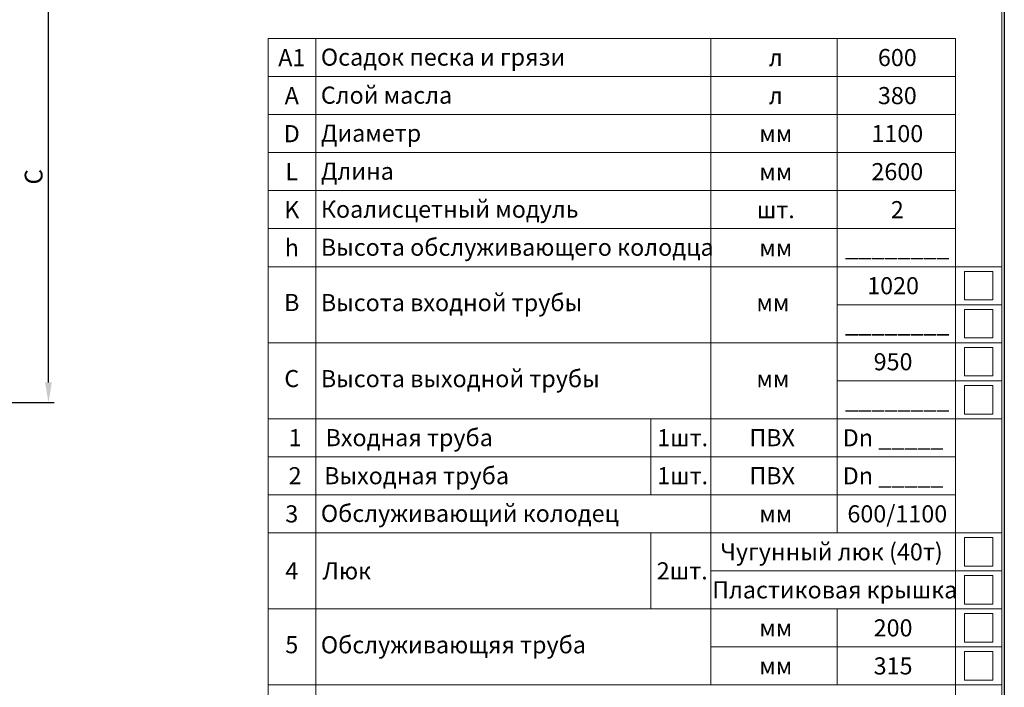
# Model space of a CAD drawing. Extents: x 0 to 5725, y 0 to 3967.
# Drawn here: x 3653 to 5725, y 920 to 2325 of the extents above; entities that cross this region are included whole.
import ezdxf
from ezdxf.enums import TextEntityAlignment as Align

# ---------------------------------------------------------------- set-up
doc = ezdxf.new("R2010")
doc.units = 0
doc.header["$LTSCALE"] = 70
doc.layers.get('0').update_dxf_attribs({"linetype": 'CONTINUOUS', "lineweight": 15})
doc.layers.get('DEFPOINTS').update_dxf_attribs({"linetype": 'CONTINUOUS'})
doc.layers.add('4', color=4, linetype='CONTINUOUS', lineweight=15)
doc.styles.get("Standard").update_dxf_attribs({"font": 'ROMANS.SHX', "width": 0.9, "oblique": 10})
doc.styles.add('стиль1', font='arial.ttf')
doc.dimstyles.new('STANDARD$0', dxfattribs={"dimtxt": 1.5, "dimasz": 1.7, "dimexe": 0.48, "dimexo": 0, "dimgap": 0.5, "dimtad": 1, "dimdec": 0, "dimzin": 0, "dimdsep": 46, "dimtxsty": 'Standard', "dimcen": 1.25, "dimadec": 0, "dimazin": 0, "dimtfac": 1.25, "dimtmove": 0, "dimatfit": 3, "dimfxl": 0, "dimtolj": 1, "dimtzin": 0, "dimarcsym": 0})

# ---------------------------------------------------------------- blocks, each defined once
blk = doc.blocks.new('*D25')
at = {"layer": '4', "color": 0, "lineweight": -2}
for p, q in [((3602.6, 2469.1), (3725.3, 2469.1)), ((3713.3, 1561.6), (3713.3, 2426.6)), ((3023.3, 1519.1), (3725.3, 1519.1))]:
    blk.add_line(p, q, dxfattribs=at)
at = {"layer": '4', "color": 0}
for points in [[(3706.2, 2426.6), (3720.4, 2426.6), (3713.3, 2469.1)], [(3706.2, 1561.6), (3720.4, 1561.6), (3713.3, 1519.1)]]:
    blk.add_solid(points, dxfattribs=at)
at = {"layer": 'DEFPOINTS', "color": 0}
for p in [(3602.6, 2469.1), (3713.3, 2469.1), (3023.3, 1519.1)]:
    blk.add_point(p, dxfattribs=at)
at = {"layer": '4', "color": 0, "insert": (3682, 1994.1), "char_height": 37.5, "attachment_point": 5, "rotation": 90}
blk.add_mtext('\\A1;C', dxfattribs=at)

msp = doc.modelspace()

# ---------------------------------------------------------------- linework, layer by layer
for p, q in [((5720.2, 5), (5720.2, 3962.4)), ((5720.2, 5), (5720.2, 3962.4)), ((4175.9, 1885), (4175.9, 2285)), ((4275.9, 1885), (4275.9, 2285)), ((5107.6, 1885), (5107.6, 2285)), ((5373.3, 1885), (5373.3, 2285)), ((5622.3, 1885), (5622.3, 2285)), ((4175.9, 1805), (4175.9, 1885)), ((4275.9, 1805), (4275.9, 1885)), ((5107.6, 1805), (5107.6, 1885)), ((5373.3, 1805), (5373.3, 1885)), ((5622.3, 1805), (5622.3, 1885)), ((4175.9, 1485), (4175.9, 1805)), ((4275.9, 1485), (4275.9, 1805)), ((5107.6, 1485), (5107.6, 1805)), ((5373.3, 1485), (5373.3, 1805)), ((5622.3, 1485), (5622.3, 1805)), ((4175.9, 1405), (4175.9, 1485)), ((4275.9, 1405), (4275.9, 1485)), ((5107.6, 1405), (5107.6, 1485)), ((5373.3, 1405), (5373.3, 1485)), ((5622.3, 1245), (5622.3, 1485)), ((4175.9, 845), (4175.9, 1405)), ((4275.9, 845), (4275.9, 1405)), ((5107.6, 925), (5107.6, 1405)), ((5720.2, 1325), (5720.2, 685)), ((5720.2, 685), (5720.2, 1325)), ((5622.3, 845), (5622.3, 1245))]:
    msp.add_line(p, q)
at = {"color": 0}
for p, q in [((4175.9, 2285), (5622.3, 2285)), ((4175.9, 2205), (5622.3, 2205)), ((4175.9, 2125), (5622.3, 2125)), ((4175.9, 2045), (5622.3, 2045)), ((4175.9, 1965), (5622.3, 1965)), ((4175.9, 1885), (5622.3, 1885)), ((5447.5, 1827), (5447.5, 1827)), ((4175.9, 1805), (5720.2, 1805)), ((5701.3, 1795), (5641.3, 1795)), ((5641.3, 1795), (5641.3, 1735)), ((5701.3, 1735), (5701.3, 1795)), ((5373.3, 1725), (5720.2, 1725)), ((5641.3, 1735), (5701.3, 1735)), ((5701.3, 1715), (5641.3, 1715)), ((5641.3, 1715), (5641.3, 1655)), ((5701.3, 1655), (5701.3, 1715)), ((4175.9, 1645), (5720.2, 1645)), ((5641.3, 1655), (5701.3, 1655)), ((5701.3, 1635), (5641.3, 1635)), ((5641.3, 1635), (5641.3, 1575)), ((5701.3, 1575), (5701.3, 1635)), ((5373.3, 1565), (5720.2, 1565)), ((5641.3, 1575), (5701.3, 1575)), ((5701.3, 1555), (5641.3, 1555)), ((5641.3, 1555), (5641.3, 1495)), ((5701.3, 1495), (5701.3, 1555)), ((5641.3, 1495), (5701.3, 1495)), ((4175.9, 1485), (5720.2, 1485)), ((4981.1, 1405), (4981.1, 1485)), ((5236.1, 1485), (5720.2, 1485)), ((4175.9, 1405), (5622.3, 1405)), ((4981.1, 1325), (4981.1, 1405)), ((4981.1, 1325), (4981.1, 1405)), ((5373.3, 1245), (5373.3, 1405)), ((4175.9, 1325), (5622.3, 1325)), ((4175.9, 1245), (5720.2, 1245)), ((4981.1, 1085), (4981.1, 1245)), ((5701.3, 1235), (5641.3, 1235)), ((5641.3, 1235), (5641.3, 1175)), ((5701.3, 1175), (5701.3, 1235)), ((5107.6, 1165), (5720.2, 1165)), ((5641.3, 1175), (5701.3, 1175)), ((5701.3, 1155), (5641.3, 1155)), ((5641.3, 1155), (5641.3, 1095)), ((5701.3, 1095), (5701.3, 1155)), ((4175.9, 1085), (5720.2, 1085)), ((5373.3, 925), (5373.3, 1085)), ((5641.3, 1095), (5701.3, 1095)), ((5701.3, 1075), (5641.3, 1075)), ((5641.3, 1075), (5641.3, 1015)), ((5701.3, 1015), (5701.3, 1075)), ((5107.6, 1005), (5720.2, 1005)), ((5641.3, 1015), (5701.3, 1015)), ((5701.3, 995), (5641.3, 995)), ((5641.3, 995), (5641.3, 935)), ((5701.3, 935), (5701.3, 995)), ((5641.3, 935), (5701.3, 935)), ((4175.9, 925), (5720.2, 925))]:
    msp.add_line(p, q, dxfattribs=at)
at = {"layer": 'DEFPOINTS'}
msp.add_line((5725.2, 3967.4), (5725.2, 0), dxfattribs=at)
msp.add_line((5725.2, 3967.4), (5725.2, 0), dxfattribs=at)

# ---------------------------------------------------------------- texts
at = {"color": 0, "style": 'стиль1', "oblique": 10}
for s, p in [('A1', (4225.4, 2226.9)), ('600', (5500, 2227)), ('л', (5244.2, 2227)), ('A', (4225.4, 2146.9)), ('380', (5500, 2147)), ('л', (5244.2, 2147)), ('D', (4225.4, 2066.9)), ('мм', (5244.2, 2067)), ('1100', (5500, 2067)), ('L', (4225.4, 1986.9)), ('мм', (5244.2, 1987)), ('2600', (5500, 1987)), ('K', (4225.4, 1906.9)), ('шт.', (5244.2, 1907)), ('2', (5500, 1907)), ('h', (4225.4, 1826.9)), ('мм', (5244.2, 1827)), ('________', (5500, 1827)), ('1020', (5491.1, 1747)), ('B', (4225.4, 1711.6)), ('________', (5500, 1667)), ('950', (5491.1, 1587)), ('C', (4225.4, 1551.6)), ('________', (5500, 1507)), ('1', (4232.4, 1427.2)), ('Dn _____', (5491.1, 1427)), ('2', (4232.4, 1347.2)), ('Dn _____', (5491.1, 1347)), ('600/1100', (5500, 1267)), ('3', (4225.4, 1266.9)), ('мм', (5244.2, 1267)), ('Чугунный люк (40т)', (5361.5, 1187)), ('4', (4225.4, 1147)), ('Пластиковая крышка', (5368.3, 1107)), ('200', (5491.1, 1027)), ('мм', (5244.2, 1027)), ('5', (4225.4, 991.6)), ('315', (5491.1, 947)), ('мм', (5244.2, 947))]:
    msp.add_text(s, height=36, dxfattribs=at).set_placement(p, align=Align.CENTER)
for s, p in [('Осадок песка и грязи', (4286.6, 2227.9)), ('Слой масла', (4286.6, 2147.9)), ('Диаметр', (4286.6, 2067.9)), ('Длина', (4286.6, 1987.9)), ('Коалисцетный модуль', (4286.6, 1907.9)), ('Высота обслуживающего колодца', (4286.6, 1827.9)), ('Высота входной трубы', (4286.6, 1711.4)), ('мм', (5203.4, 1711.4)), ('Высота выходной трубы', (4286.6, 1551.4)), ('мм', (5203.4, 1551.4)), ('Входная труба', (4296.5, 1427.3)), ('1шт.', (4994.4, 1427.2)), ('ПВХ', (5188.6, 1427.2)), ('Выходная труба', (4293.6, 1347.2)), ('1шт.', (4994.4, 1347.2)), ('ПВХ', (5188.6, 1347.2)), ('Обслуживающий колодец', (4286.6, 1267.9)), ('Люк', (4290.1, 1147)), ('2шт.', (4993.6, 1147)), ('Обслуживающяя труба', (4286.6, 991.4))]:
    msp.add_text(s, height=36, dxfattribs=at).set_placement(p)

# ---------------------------------------------------------------- dimensions: what is measured, and where the dimension line sits
at = {"layer": '4'}
dim = msp.add_linear_dim(base=(3713.3, 2469.1), p1=(3023.3, 1519.1), p2=(3602.6, 2469.1), angle=90, text='C', dimstyle='STANDARD$0', override={"dimscale": 25, "dimtfac": 1, "dimtdec": 0}, dxfattribs=at)
dim.commit()
dim.dimension.update_dxf_attribs({"geometry": '*D25', "text_midpoint": (3682, 1994.1)})

doc.saveas('drawing.dxf')
